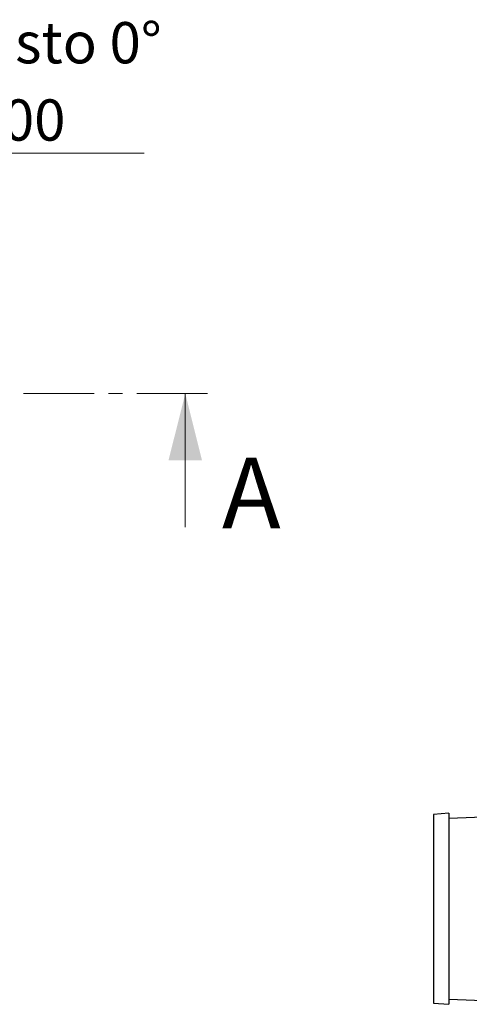
# Model space of a CAD drawing. Units: millimetres. Extents: x 200 to 8200, y 200 to 5740.
# Drawn here: x 5813 to 6619, y 1803 to 3570 of the extents above; entities that cross this region are included whole.
import ezdxf

# ---------------------------------------------------------------- set-up
doc = ezdxf.new("R2010")
doc.units = ezdxf.units.MM
doc.header["$LTSCALE"] = 20
doc.linetypes.add('CENTER', pattern=[10.16, 6.35, -1.27, 1.27, -1.27])
doc.styles.add('SLDTEXTSTYLE0', font='TXT', dxfattribs={"width": 0.605})

# ---------------------------------------------------------------- blocks, each defined once
blk = doc.blocks.new('SW_NOTE_0_10')
at = {"color": 0, "linetype": 'Continuous', "lineweight": 0}
blk.add_line((393.9, 0), (0, 0), dxfattribs=at)
at = {"color": 0, "linetype": 'Continuous', "lineweight": 0, "char_height": 74.08, "attachment_point": 1, "style": 'SLDTEXTSTYLE0'}
for s, insert in [('Poisto 0°', (9.4, 235.2)), ('Ø200', (9.4, 96.4))]:
    blk.add_mtext(s, dxfattribs=dict(at, insert=insert))

msp = doc.modelspace()

# ---------------------------------------------------------------- linework, layer by layer
at = {"color": 7, "linetype": 'CENTER', "lineweight": 18}
msp.add_line((6149.6, 2899.3), (3993.7, 2899.3), dxfattribs=at)
at = {"color": 7, "linetype": 'Continuous', "lineweight": 18}
msp.add_line((6109.6, 2659.3), (6109.6, 2899.3), dxfattribs=at)
at = {"color": 7, "linetype": 'Continuous', "lineweight": 25}
for p, q in [((6582.1, 2145.7), (6554.4, 2143.4)), ((6554.4, 2143.4), (6554.4, 1974.4)), ((6582.1, 2145.7), (6582.1, 1974.4)), ((6734.4, 2141.9), (6582.1, 2136.5)), ((6554.4, 1974.4), (6554.4, 1805)), ((6582.1, 1974.4), (6582.1, 1802.7)), ((6554.4, 1805), (6582.1, 1802.7)), ((6582.1, 1811.9), (6734.4, 1806.5))]:
    msp.add_line(p, q, dxfattribs=at)
at = {"color": 7, "linetype": 'Continuous', "lineweight": 18}
msp.add_solid([(6109.6, 2899.3), (6079.6, 2779.3), (6139.6, 2779.3)], dxfattribs=at)

# ---------------------------------------------------------------- block references
at = {"color": 7, "linetype": 'Continuous', "lineweight": 0}
msp.add_blockref('SW_NOTE_0_10', (5642.1, 3330.7), dxfattribs=at)

# ---------------------------------------------------------------- texts
at = {"color": 7, "linetype": 'Continuous', "insert": (6175.3, 2784), "char_height": 127, "attachment_point": 1, "style": 'SLDTEXTSTYLE0'}
msp.add_mtext('A', dxfattribs=at)

doc.saveas('drawing.dxf')
